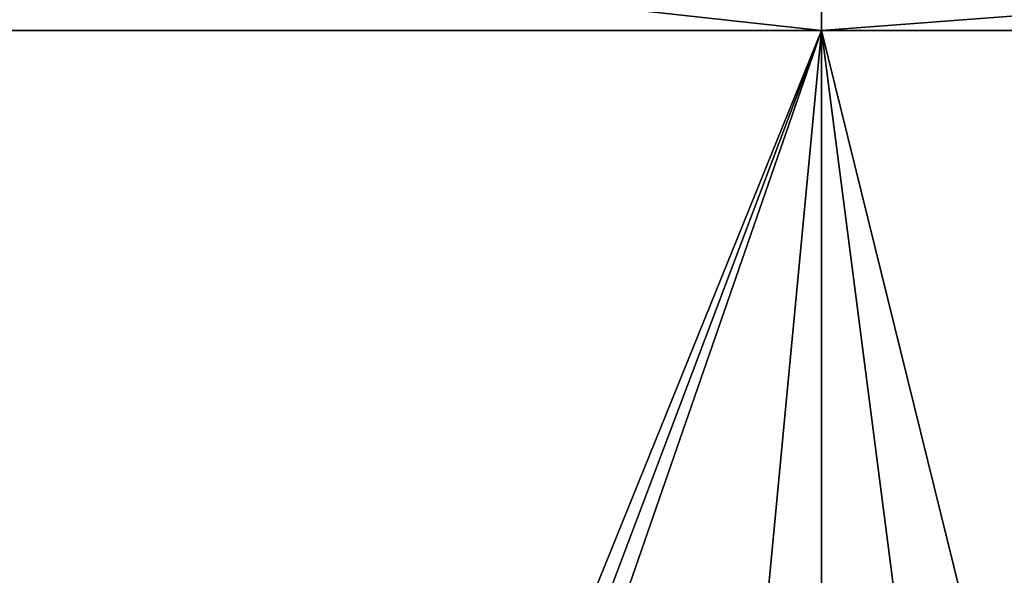
# Model space of a CAD drawing. Units: millimetres. Extents: x -82 to 82, y 5 to 109.
# Drawn here: x -5 to 1, y 102 to 106 of the extents above; entities that cross this region are included whole.
import ezdxf

# ---------------------------------------------------------------- set-up
doc = ezdxf.new("R2010")
doc.units = ezdxf.units.MM
doc.header["$LTSCALE"] = 41.718519
for name, color, linetype in [('103', 7, 'CONTINUOUS'), ('91', 7, 'CONTINUOUS'), ('93', 7, 'CONTINUOUS'), ('95', 7, 'CONTINUOUS'), ('97', 7, 'CONTINUOUS')]:
    doc.layers.add(name, color=color, linetype=linetype)

msp = doc.modelspace()

# ---------------------------------------------------------------- linework, layer by layer
at = {"layer": '103', "linetype": 'Continuous'}
for points in [[(0, 105.6426, 4.8386), (-8.1406, 105.6426, 6.3163), (0, 106.2665, 5.0712), (0, 105.6426, 4.8386)], [(0, 106.2665, 5.0712), (-8.1406, 105.6426, 6.3163), (-8.1204, 106.2664, 6.5572), (0, 106.2665, 5.0712)], [(0, 105.6426, 4.8386), (0, 106.2665, 5.0712), (8.1209, 106.259, 6.5508), (0, 105.6426, 4.8386)], [(8.1406, 105.6426, 6.3163), (0, 105.6426, 4.8386), (8.1209, 106.259, 6.5508), (8.1406, 105.6426, 6.3163)]]:
    msp.add_3dface(points, dxfattribs=at)
at = {"layer": '91', "linetype": 'Continuous'}
for points in [[(0, 57.6, 52), (-5.281, 105.6426, 50.5513), (-6.2123, 57.6, 51.182), (0, 57.6, 52)], [(0, 105.6426, 51.1614), (-5.281, 105.6426, 50.5513), (0, 57.6, 52), (0, 105.6426, 51.1614)]]:
    msp.add_3dface(points, dxfattribs=at)
at = {"layer": '93', "linetype": 'Continuous'}
for points in [[(0, 105.6426, 51.1614), (0, 57.6, 52), (6.2123, 57.6, 51.182), (0, 105.6426, 51.1614)], [(0, 105.6426, 51.1614), (6.2123, 57.6, 51.182), (5.2801, 105.6426, 50.5515), (0, 105.6426, 51.1614)]]:
    msp.add_3dface(points, dxfattribs=at)
at = {"layer": '95', "linetype": 'Continuous'}
for points in [[(-5.281, 105.6426, 50.5513), (0, 105.6426, 51.1614), (-5.6739, 106.2665, 50.2157), (-5.281, 105.6426, 50.5513)], [(0, 105.6426, 51.1614), (5.2801, 105.6426, 50.5515), (-5.6739, 106.2665, 50.2157), (0, 105.6426, 51.1614)], [(5.2801, 105.6426, 50.5515), (5.6739, 106.2665, 50.2157), (-5.6739, 106.2665, 50.2157), (5.2801, 105.6426, 50.5515)]]:
    msp.add_3dface(points, dxfattribs=at)
at = {"layer": '97', "linetype": 'Continuous'}
for points in [[(-8.0249, 85.8149, 5.9046), (-8.1406, 105.6426, 6.3163), (0, 105.6426, 4.8386), (-8.0249, 85.8149, 5.9046)], [(-8.0249, 85.8149, 5.9046), (0, 105.6426, 4.8386), (-5.1368, 92.0345, 5.1719), (-8.0249, 85.8149, 5.9046)], [(-5.1368, 92.0345, 5.1719), (0, 105.6426, 4.8386), (-4.14, 93.6834, 4.9995), (-5.1368, 92.0345, 5.1719)], [(-4.14, 93.6834, 4.9995), (0, 105.6426, 4.8386), (-0.9661, 95.4804, 4.6812), (-4.14, 93.6834, 4.9995)], [(-0.9661, 95.4804, 4.6812), (0, 105.6426, 4.8386), (2.6561, 94.8794, 4.8023), (-0.9661, 95.4804, 4.6812)], [(0, 105.6426, 4.8386), (8.1406, 105.6426, 6.3163), (2.6561, 94.8794, 4.8023), (0, 105.6426, 4.8386)]]:
    msp.add_3dface(points, dxfattribs=at)

doc.saveas('drawing.dxf')
